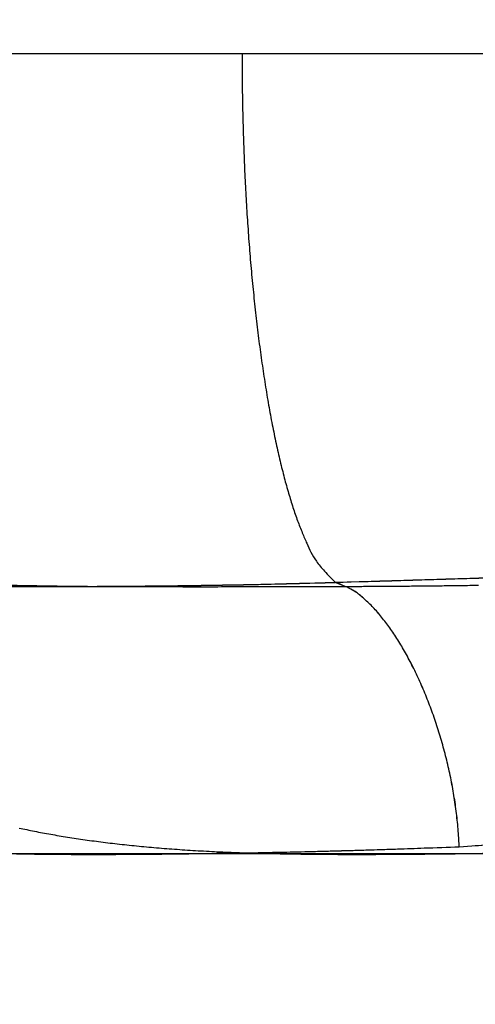
# Model space of a CAD drawing. Extents: x 42 to 1162, y 107 to 414.
# Drawn here: x 521 to 521, y 249 to 249 of the extents above; entities that cross this region are included whole.
import ezdxf

# ---------------------------------------------------------------- set-up
doc = ezdxf.new("R2010")
doc.units = 0
doc.header["$MEASUREMENT"] = 0
doc.header["$PDMODE"] = 2
doc.header["$PDSIZE"] = -0.01
for name, color, linetype in [('1', 7, 'Continuous'), ('2', 7, 'Continuous'), ('204', 7, 'Continuous')]:
    doc.layers.add(name, color=color, linetype=linetype)
doc.styles.get("Standard").update_dxf_attribs({"font": 'monotxt.shx'})
doc.dimstyles.new('DSTYLE1', dxfattribs={"dimtxt": 2.5, "dimasz": 3, "dimexe": 1, "dimexo": 1, "dimgap": 1, "dimtad": 1, "dimdec": 3, "dimrnd": 0.01, "dimzin": 11, "dimdsep": 46, "dimtxsty": 'STANDARD', "dimcen": 0.09, "dimadec": 0, "dimazin": 0, "dimtp": 0.1, "dimtm": 0.1, "dimtfac": 1, "dimtdec": 3, "dimtofl": 0, "dimtmove": 2, "dimatfit": 3, "dimfxl": 1, "dimtolj": 1, "dimtzin": 0, "dimarcsym": 0})
doc.dimstyles.new('DSTYLE2', dxfattribs={"dimtxt": 2.5, "dimasz": 3, "dimexe": 1, "dimexo": 1, "dimgap": 1, "dimtad": 1, "dimtih": 1, "dimtoh": 1, "dimdec": 3, "dimrnd": 0.01, "dimzin": 11, "dimdsep": 46, "dimtxsty": 'STANDARD', "dimcen": 0.09, "dimadec": 0, "dimazin": 0, "dimtp": 0.05, "dimtm": 1, "dimtfac": 1, "dimtdec": 3, "dimtmove": 2, "dimatfit": 3, "dimfxl": 1, "dimtolj": 1, "dimtzin": 0, "dimarcsym": 0})

# ---------------------------------------------------------------- blocks, each defined once
blk = doc.blocks.new('*D77')
at = {"layer": '1', "color": 0, "linetype": 'Continuous', "lineweight": -2}
for p, q in [((555.41271, 358.19692), (497.7365, 358.19692)), ((498.7365, 355.19692), (498.7365, 205.99693)), ((550.88766, 202.99693), (497.7365, 202.99693))]:
    blk.add_line(p, q, dxfattribs=at)
at = {"layer": '1', "color": 0, "linetype": 'Continuous'}
for points in [[(498.2365, 355.19692), (499.2365, 355.19692), (498.7365, 358.19692)], [(498.2365, 205.99693), (499.2365, 205.99693), (498.7365, 202.99693)]]:
    blk.add_solid(points, dxfattribs=at)
at = {"layer": 'Defpoints', "color": 0, "linetype": 'Continuous'}
for p in [(556.41271, 358.19692), (498.7365, 202.99693), (551.88766, 202.99693)]:
    blk.add_point(p, dxfattribs=at)
at = {"layer": '1', "color": 0, "linetype": 'Continuous', "insert": (496.4865, 280.59693), "char_height": 2.5, "attachment_point": 5, "rotation": 90}
blk.add_mtext('\\A1;155.2', dxfattribs=at)
blk = doc.blocks.new('_AH1')
at = {"color": 0, "linetype": 'Continuous'}
for p, q in [((-1, 0.166667), (0, 0)), ((-1, 0.166667), (-1, -0.166667)), ((0, 0), (-1, -0.166667)), ((0, 0), (-1, 0))]:
    blk.add_line(p, q, dxfattribs=at)
blk = doc.blocks.new('*D78')
at = {"layer": '2', "color": 0, "linetype": 'Continuous', "lineweight": -2}
for p, q in [((518.53765, 277.14692), (518.53765, 243.44171)), ((520.53765, 273.08692), (520.53765, 243.44171)), ((515.53765, 244.44171), (512.53765, 244.44171)), ((518.53765, 244.44171), (520.53765, 244.44171)), ((523.53765, 244.44171), (526.53765, 244.44171))]:
    blk.add_line(p, q, dxfattribs=at)
at = {"layer": 'Defpoints', "color": 0, "linetype": 'Continuous'}
for p in [(518.53765, 278.14692), (520.53765, 274.08692), (520.53765, 244.44171)]:
    blk.add_point(p, dxfattribs=at)
at = {"layer": '2', "color": 0, "linetype": 'Continuous', "lineweight": -2, "xscale": 3, "yscale": 3, "zscale": 3}
blk.add_blockref('_AH1', (518.53765, 244.44171), dxfattribs=at)
at = {"layer": '2', "color": 0, "linetype": 'Continuous', "lineweight": -2, "xscale": 3, "yscale": 3, "zscale": 3, "rotation": 180}
blk.add_blockref('_AH1', (520.53765, 244.44171), dxfattribs=at)
at = {"layer": '2', "color": 0, "linetype": 'Continuous', "insert": (510.50454, 246.69271), "char_height": 2.5, "attachment_point": 5}
blk.add_mtext('\\A1;2(*)', dxfattribs=at)

msp = doc.modelspace()

# ---------------------------------------------------------------- linework, layer by layer
at = {"layer": '204', "color": 3, "linetype": 'Continuous'}
for p, q in [((521.13687, 249.19693), (520.73766, 249.19693)), ((521.23687, 249.19693), (520.83766, 249.19693)), ((520.93766, 248.89693), (521.17741, 248.89693)), ((521.03766, 248.89693), (521.27741, 248.89693))]:
    msp.add_line(p, q, dxfattribs=at)
for points in [[(521.13689, 249.19695), (521.13693, 249.18808, 0.002373), (521.13705, 249.17911, 0.002281), (521.13726, 249.17004, 0.002269), (521.13755, 249.16089, 0.002377), (521.13793, 249.15171, 0.002457), (521.13841, 249.14251, 0.002533), (521.13898, 249.13335, 0.002618), (521.13964, 249.12424, 0.002734), (521.1404, 249.11523, 0.002857), (521.14126, 249.10634, 0.003003), (521.1422, 249.09763, 0.003167), (521.14324, 249.08911, 0.003358), (521.14437, 249.08084, 0.003583), (521.14558, 249.07283, 0.003844), (521.14687, 249.06513, 0.004143), (521.14824, 249.05775, 0.004466), (521.14968, 249.05074, 0.004922), (521.15119, 249.0441, 0.005497), (521.15275, 249.03788, 0.005984), (521.15437, 249.03207, 0.006276), (521.15602, 249.02672, 0.007671), (521.15773, 249.02178, 0.010299), (521.15952, 249.01726, 0.009581), (521.16122, 249.0133, 0.004494), (521.16277, 249.00995, 0.015625), (521.16478, 249.00665, 0.037081), (521.16786, 249.00286, 0.026691), (521.17189, 248.99867, 0.017384)], [(521.17188, 248.99865), (521.18082, 248.99892, 0.000065), (521.18977, 248.99919, 0.000084), (521.19873, 248.99946, 0.000065), (521.20771, 248.99974, 0.000007), (521.2167, 249.00001, -0.000036), (521.2257, 249.00029, -0.000075), (521.23471, 249.00056, -0.000112)], [(521.17189, 248.99867), (521.18083, 248.99894, 0.000074), (521.18978, 248.99921, 0.000092), (521.19874, 248.99948, 0.000074), (521.20771, 248.99975, 0.000014), (521.2167, 249.00003, -0.000029), (521.2257, 249.0003, -0.000069), (521.23471, 249.00057, -0.000106)], [(521.04272, 248.99706, 0.000053), (521.04824, 248.99707, 0.000031), (521.05381, 248.99708, 0.000041), (521.05944, 248.99709, 0.000084), (521.06513, 248.99711, 0.000122), (521.07087, 248.99712, 0.000164), (521.07668, 248.99714, 0.000198), (521.08254, 248.99717, 0.000234), (521.08846, 248.9972, 0.00027), (521.09446, 248.99724, 0.000317), (521.10053, 248.99729, 0.000332), (521.10664, 248.99735, 0.000328), (521.11277, 248.99742, 0.000409), (521.11909, 248.9975, 0.000553), (521.12564, 248.9976, 0.00041), (521.13183, 248.9977, 0.000078), (521.13746, 248.99779, 0.000682), (521.14486, 248.99795, 0.001271), (521.1565, 248.99824, 0.000605), (521.17188, 248.99865, 0.000307)], [(521.04272, 248.99706, 0.000053), (521.04824, 248.99707, 0.000031), (521.05382, 248.99708, 0.000042), (521.05945, 248.99709, 0.000085), (521.06513, 248.99711, 0.000124), (521.07088, 248.99712, 0.000167), (521.07668, 248.99715, 0.000201), (521.08254, 248.99717, 0.000237), (521.08847, 248.99721, 0.000275), (521.09446, 248.99725, 0.000322), (521.10053, 248.9973, 0.000337), (521.10664, 248.99736, 0.000334), (521.11278, 248.99742, 0.000415), (521.11909, 248.99751, 0.000562), (521.12564, 248.99761, 0.000417), (521.13183, 248.99771, 0.000079), (521.13746, 248.9978, 0.000693), (521.14487, 248.99796, 0.001292), (521.15651, 248.99826, 0.000615), (521.17189, 248.99867, 0.000312)], [(521.05042, 248.9976, 0.000777), (521.05457, 248.99751, 0.00068), (521.05881, 248.99744, 0.000622), (521.06314, 248.99737, 0.00057), (521.06756, 248.9973, 0.00052), (521.07205, 248.99725, 0.000476), (521.07663, 248.9972, 0.000432), (521.08129, 248.99716, 0.000394), (521.08603, 248.99713, 0.000355), (521.09084, 248.9971, 0.000321), (521.09573, 248.99708, 0.000287), (521.10068, 248.99707, 0.000257), (521.10571, 248.99705, 0.000226), (521.11081, 248.99705, 0.000199), (521.11597, 248.99704, 0.000171), (521.1212, 248.99704, 0.000146), (521.12649, 248.99704, 0.00012), (521.13184, 248.99705, 0.000098), (521.13725, 248.99706, 0.000074), (521.14272, 248.99706, 0.000053), (521.14824, 248.99707, 0.000031), (521.15382, 248.99708, 0.000041), (521.15945, 248.99709, 0.000085), (521.16513, 248.99711, 0.000122), (521.17088, 248.99712, 0.000165), (521.17668, 248.99715, 0.000199), (521.18254, 248.99717, 0.000235), (521.18847, 248.99721, 0.000271), (521.19446, 248.99725, 0.000319), (521.20053, 248.9973, 0.000333), (521.20664, 248.99735, 0.00033), (521.21278, 248.99742, 0.00041), (521.21909, 248.9975, 0.000555), (521.22564, 248.9976, 0.000412)], [(521.21837, 248.89952), (521.21821, 248.90284, 0.005708), (521.21798, 248.90617, 0.005716), (521.21766, 248.90951, 0.005593), (521.21728, 248.91286, 0.005364), (521.21682, 248.91621, 0.005205), (521.21629, 248.91955, 0.005078), (521.21569, 248.92289, 0.004974), (521.21502, 248.92622, 0.004871), (521.21429, 248.92953, 0.004798), (521.2135, 248.93283, 0.004733), (521.21265, 248.93609, 0.004695), (521.21174, 248.93933, 0.004665), (521.21078, 248.94252, 0.004662), (521.20977, 248.94568, 0.004667), (521.2087, 248.9488, 0.0047), (521.20758, 248.95187, 0.004745), (521.20642, 248.95488, 0.004817), (521.20522, 248.95783, 0.004904), (521.20397, 248.96072, 0.005022), (521.20268, 248.96355, 0.00516), (521.20135, 248.9663, 0.005331), (521.19999, 248.96897, 0.005524), (521.1986, 248.97156, 0.005766), (521.19717, 248.97407, 0.006049), (521.19572, 248.97649, 0.006354), (521.19423, 248.97881, 0.006674), (521.19273, 248.98103, 0.007162), (521.1912, 248.98314, 0.007823), (521.18965, 248.98515, 0.008161), (521.18808, 248.98704, 0.008153), (521.18651, 248.9888, 0.009792), (521.1849, 248.99046, 0.012991), (521.18324, 248.992, 0.01076), (521.18167, 248.99337, 0.00345), (521.18025, 248.99455, 0.017267), (521.17841, 248.99573, 0.036395), (521.17559, 248.99711, 0.020466), (521.17188, 248.99865, 0.011332)], [(521.21836, 248.89952), (521.2182, 248.90283, 0.005711), (521.21797, 248.90616, 0.00572), (521.21765, 248.9095, 0.005597), (521.21727, 248.91285, 0.005367), (521.21681, 248.9162, 0.005208), (521.21628, 248.91955, 0.005082), (521.21568, 248.92289, 0.004977), (521.21502, 248.92622, 0.004874), (521.21429, 248.92953, 0.004801), (521.2135, 248.93283, 0.004736), (521.21265, 248.93609, 0.004697), (521.21174, 248.93933, 0.004667), (521.21078, 248.94253, 0.004663), (521.20976, 248.94569, 0.004669), (521.2087, 248.9488, 0.004701), (521.20758, 248.95187, 0.004745), (521.20642, 248.95488, 0.004818), (521.20522, 248.95784, 0.004904), (521.20397, 248.96073, 0.005022), (521.20268, 248.96355, 0.005159), (521.20136, 248.9663, 0.00533), (521.19999, 248.96898, 0.005523), (521.1986, 248.97157, 0.005764), (521.19717, 248.97408, 0.006046), (521.19572, 248.97649, 0.006351), (521.19424, 248.97881, 0.00667), (521.19273, 248.98103, 0.007157), (521.1912, 248.98315, 0.007817), (521.18965, 248.98516, 0.008154), (521.18809, 248.98705, 0.008146), (521.18652, 248.98882, 0.009783), (521.18491, 248.99047, 0.012977), (521.18324, 248.99201, 0.010748), (521.18168, 248.99338, 0.003447), (521.18026, 248.99456, 0.017247), (521.17842, 248.99575, 0.036352), (521.1756, 248.99713, 0.020444), (521.17189, 248.99867, 0.011321)], [(521.05324, 248.90652, 0.002679), (521.0561, 248.90591, 0.002564), (521.05904, 248.90532, 0.002469), (521.06204, 248.90474, 0.002403), (521.0651, 248.90418, 0.002331), (521.06823, 248.90364, 0.002265), (521.07142, 248.90311, 0.002198), (521.07467, 248.90261, 0.002143), (521.07798, 248.90212, 0.002085), (521.08136, 248.90166, 0.002035), (521.0848, 248.90121, 0.001984), (521.0883, 248.90079, 0.001941), (521.09186, 248.90038, 0.001895), (521.09548, 248.9, 0.001857), (521.09916, 248.89963, 0.001816), (521.1029, 248.89929, 0.001782), (521.1067, 248.89897, 0.001746), (521.11056, 248.89867, 0.001716), (521.11448, 248.8984, 0.001683), (521.11845, 248.89814, 0.001655), (521.12249, 248.89791, 0.001592), (521.12657, 248.8977, 0.001496), (521.13072, 248.89752, 0.001408), (521.13492, 248.89735, 0.001319), (521.13918, 248.8972, 0.001238), (521.14349, 248.89708, 0.001156), (521.14786, 248.89697, 0.001082), (521.15228, 248.89687, 0.001007), (521.15675, 248.8968, 0.00094), (521.16128, 248.89674, 0.00087), (521.16585, 248.89669, 0.000808), (521.17048, 248.89666, 0.000743), (521.17516, 248.89664, 0.000685), (521.17988, 248.89663, 0.000625), (521.18466, 248.89664, 0.000572), (521.18949, 248.89666, 0.000515), (521.19436, 248.89668, 0.000466), (521.19928, 248.89671, 0.000413), (521.20425, 248.89676, 0.000366), (521.20926, 248.89681, 0.000317), (521.21432, 248.89686, 0.000299), (521.21942, 248.89693, 0.000307), (521.22457, 248.897, 0.000315), (521.22976, 248.89707, 0.000325)], [(521.05228, 248.89687, 0.001007), (521.05675, 248.8968, 0.00094), (521.06127, 248.89673, 0.00087), (521.06585, 248.89669, 0.000808), (521.07048, 248.89666, 0.000743), (521.07516, 248.89664, 0.000685), (521.07988, 248.89663, 0.000625), (521.08466, 248.89664, 0.000572), (521.08948, 248.89665, 0.000515), (521.09436, 248.89668, 0.000466), (521.09928, 248.89671, 0.000413), (521.10424, 248.89675, 0.000366), (521.10926, 248.8968, 0.000317), (521.11431, 248.89686, 0.000299), (521.11942, 248.89692, 0.000308), (521.12457, 248.89699, 0.000315), (521.12976, 248.89707, 0.000325), (521.13499, 248.89716, 0.000331), (521.14027, 248.89725, 0.000338), (521.14559, 248.89735, 0.000348), (521.15095, 248.89746, 0.000366), (521.15637, 248.89758, 0.00036), (521.1618, 248.8977, 0.00034), (521.16724, 248.89784, 0.000389), (521.17281, 248.89798, 0.000483), (521.17855, 248.89815, 0.000361), (521.18397, 248.8983, 0.000101), (521.18889, 248.89845, 0.000543), (521.19529, 248.89867, 0.000967), (521.20526, 248.89903, 0.000466), (521.21837, 248.89952, 0.000241)], [(521.05228, 248.89687, 0.001007), (521.05675, 248.8968, 0.00094), (521.06128, 248.89674, 0.00087), (521.06585, 248.89669, 0.000808), (521.07048, 248.89666, 0.000743), (521.07516, 248.89664, 0.000685), (521.07988, 248.89663, 0.000625), (521.08466, 248.89664, 0.000572), (521.08949, 248.89666, 0.000515), (521.09436, 248.89668, 0.000466), (521.09928, 248.89671, 0.000413), (521.10425, 248.89676, 0.000366), (521.10926, 248.89681, 0.000317), (521.11432, 248.89686, 0.000299), (521.11942, 248.89693, 0.000307), (521.12457, 248.897, 0.000315), (521.12976, 248.89707, 0.000324), (521.135, 248.89716, 0.00033), (521.14027, 248.89725, 0.000336), (521.14559, 248.89735, 0.000347), (521.15095, 248.89746, 0.000364), (521.15637, 248.89758, 0.000358), (521.1618, 248.8977, 0.000338), (521.16724, 248.89784, 0.000387), (521.17281, 248.89799, 0.00048), (521.17855, 248.89815, 0.000359), (521.18397, 248.8983, 0.000101), (521.18889, 248.89845, 0.00054), (521.19529, 248.89867, 0.00096), (521.20525, 248.89903, 0.000462), (521.21836, 248.89952, 0.00024)], [(521.21836, 248.89952), (521.22318, 248.89985, -0.000547), (521.22803, 248.90018, -0.000546)], [(521.21837, 248.89952), (521.22319, 248.89986, -0.000544), (521.22804, 248.90018, -0.000542)]]:
    msp.add_lwpolyline(points, format="xyb", dxfattribs=at)

# ---------------------------------------------------------------- dimensions: what is measured, and where the dimension line sits
at = {"layer": '1', "color": 1, "linetype": 'Continuous'}
dim = msp.add_linear_dim(base=(498.7365, 202.99693), p1=(556.41271, 358.19692), p2=(551.88766, 202.99693), angle=90, dimstyle='DSTYLE1', dxfattribs=at)
dim.commit()
dim.dimension.update_dxf_attribs({"geometry": '*D77', "text_midpoint": (496.4865, 280.59693)})
at = {"layer": '2', "color": 1, "linetype": 'Continuous'}
dim = msp.add_linear_dim(base=(520.53765, 244.44171), p1=(518.53765, 278.14692), p2=(520.53765, 274.08692), text='<>(*)', dimstyle='DSTYLE2', override={"dimblk": '_AH1', "dimsah": 0}, dxfattribs=at)
dim.commit()
dim.dimension.update_dxf_attribs({"geometry": '*D78', "text_midpoint": (510.50454, 246.69271), "dimtype": 160})

doc.saveas('drawing.dxf')
